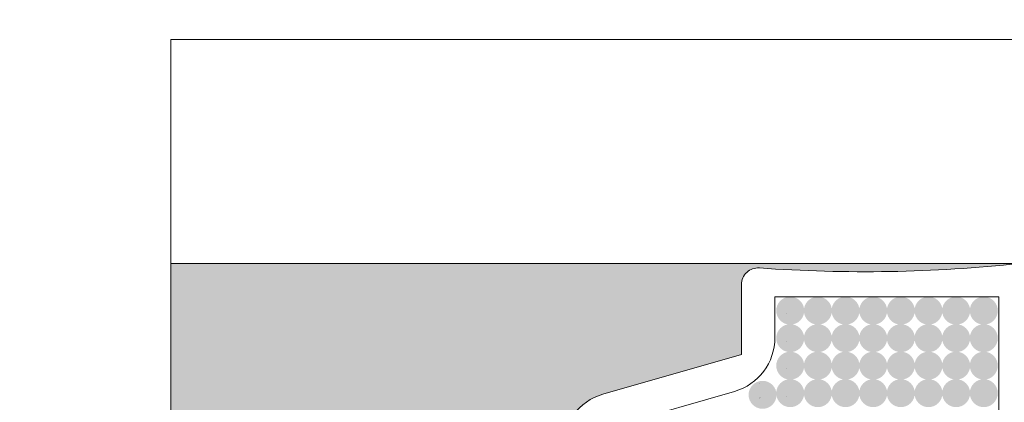
# Model space of a CAD drawing. Units: millimetres. Extents: x 1285 to 2484, y -2423 to -874.
# Drawn here: x 1945 to 1956, y -2270 to -2265 of the extents above; entities that cross this region are included whole.
import ezdxf

# ---------------------------------------------------------------- set-up
doc = ezdxf.new("R2010")
doc.units = ezdxf.units.MM
doc.header["$MEASUREMENT"] = 0
doc.layers.get('0').update_dxf_attribs({"color": 3})
for name, color, linetype, lineweight in [('AM_0', 7, 'Continuous', 53), ('IN_VISTA', 7, 'Continuous', 0), ('Layer 1', 7, 'Continuous', 0)]:
    doc.layers.add(name, color=color, linetype=linetype, lineweight=lineweight)

msp = doc.modelspace()

# ---------------------------------------------------------------- hatches: boundary and pattern name
at = {"linetype": 'Continuous', "lineweight": 0, "ltscale": 0.00064516}
h = msp.add_hatch(color=9, dxfattribs=at)
edge = h.paths.add_edge_path()
edge.add_arc((1953.5402, -2268.7529), 0.1613, 0, 360)
h = msp.add_hatch(color=9, dxfattribs=at)
edge = h.paths.add_edge_path()
edge.add_arc((1953.8591, -2268.7529), 0.1613, 0, 360)
h = msp.add_hatch(color=9, dxfattribs=at)
edge = h.paths.add_edge_path()
edge.add_arc((1954.178, -2268.7529), 0.1613, 0, 360)
h = msp.add_hatch(color=9, dxfattribs=at)
edge = h.paths.add_edge_path()
edge.add_arc((1954.4969, -2268.7529), 0.1613, 0, 360)
h = msp.add_hatch(color=9, dxfattribs=at)
edge = h.paths.add_edge_path()
edge.add_arc((1954.8157, -2268.7529), 0.1613, 0, 360)
h = msp.add_hatch(color=9, dxfattribs=at)
edge = h.paths.add_edge_path()
edge.add_arc((1955.1346, -2268.7529), 0.1613, 0, 360)
h = msp.add_hatch(color=9, dxfattribs=at)
edge = h.paths.add_edge_path()
edge.add_arc((1955.4535, -2268.7529), 0.1613, 0, 360)
h = msp.add_hatch(color=9, dxfattribs=at)
edge = h.paths.add_edge_path()
edge.add_arc((1955.7724, -2268.7529), 0.1613, 0, 360)
h = msp.add_hatch(color=9, dxfattribs=at)
edge = h.paths.add_edge_path()
edge.add_arc((1953.5402, -2269.0701), 0.1613, 0, 360)
h = msp.add_hatch(color=9, dxfattribs=at)
edge = h.paths.add_edge_path()
edge.add_arc((1953.8591, -2269.0701), 0.1613, 0, 360)
h = msp.add_hatch(color=9, dxfattribs=at)
edge = h.paths.add_edge_path()
edge.add_arc((1954.178, -2269.0701), 0.1613, 0, 360)
h = msp.add_hatch(color=9, dxfattribs=at)
edge = h.paths.add_edge_path()
edge.add_arc((1954.4969, -2269.0701), 0.1613, 0, 360)
h = msp.add_hatch(color=9, dxfattribs=at)
edge = h.paths.add_edge_path()
edge.add_arc((1954.8157, -2269.0701), 0.1613, 0, 360)
h = msp.add_hatch(color=9, dxfattribs=at)
edge = h.paths.add_edge_path()
edge.add_arc((1955.1346, -2269.0701), 0.1613, 0, 360)
h = msp.add_hatch(color=9, dxfattribs=at)
edge = h.paths.add_edge_path()
edge.add_arc((1955.4535, -2269.0701), 0.1613, 0, 360)
h = msp.add_hatch(color=9, dxfattribs=at)
edge = h.paths.add_edge_path()
edge.add_arc((1955.7724, -2269.0701), 0.1613, 0, 360)
h = msp.add_hatch(color=9, dxfattribs=at)
edge = h.paths.add_edge_path()
edge.add_arc((1953.5402, -2269.3874), 0.1613, 0, 360)
h = msp.add_hatch(color=9, dxfattribs=at)
edge = h.paths.add_edge_path()
edge.add_arc((1953.8591, -2269.3874), 0.1613, 0, 360)
h = msp.add_hatch(color=9, dxfattribs=at)
edge = h.paths.add_edge_path()
edge.add_arc((1954.178, -2269.3874), 0.1613, 0, 360)
h = msp.add_hatch(color=9, dxfattribs=at)
edge = h.paths.add_edge_path()
edge.add_arc((1954.4969, -2269.3874), 0.1613, 0, 360)
h = msp.add_hatch(color=9, dxfattribs=at)
edge = h.paths.add_edge_path()
edge.add_arc((1954.8157, -2269.3874), 0.1613, 0, 360)
h = msp.add_hatch(color=9, dxfattribs=at)
edge = h.paths.add_edge_path()
edge.add_arc((1955.1346, -2269.3874), 0.1613, 0, 360)
h = msp.add_hatch(color=9, dxfattribs=at)
edge = h.paths.add_edge_path()
edge.add_arc((1955.4535, -2269.3874), 0.1613, 0, 360)
h = msp.add_hatch(color=9, dxfattribs=at)
edge = h.paths.add_edge_path()
edge.add_arc((1955.7724, -2269.3874), 0.1613, 0, 360)
h = msp.add_hatch(color=9, dxfattribs=at)
edge = h.paths.add_edge_path()
edge.add_arc((1953.2213, -2269.7238), 0.1613, 0, 360)
h = msp.add_hatch(color=9, dxfattribs=at)
edge = h.paths.add_edge_path()
edge.add_arc((1953.5402, -2269.7046), 0.1613, 0, 360)
h = msp.add_hatch(color=9, dxfattribs=at)
edge = h.paths.add_edge_path()
edge.add_arc((1953.8591, -2269.7046), 0.1613, 0, 360)
h = msp.add_hatch(color=9, dxfattribs=at)
edge = h.paths.add_edge_path()
edge.add_arc((1954.178, -2269.7046), 0.1613, 0, 360)
h = msp.add_hatch(color=9, dxfattribs=at)
edge = h.paths.add_edge_path()
edge.add_arc((1954.4969, -2269.7046), 0.1613, 0, 360)
h = msp.add_hatch(color=9, dxfattribs=at)
edge = h.paths.add_edge_path()
edge.add_arc((1954.8157, -2269.7046), 0.1613, 0, 360)
h = msp.add_hatch(color=9, dxfattribs=at)
edge = h.paths.add_edge_path()
edge.add_arc((1955.1346, -2269.7046), 0.1613, 0, 360)
h = msp.add_hatch(color=9, dxfattribs=at)
edge = h.paths.add_edge_path()
edge.add_arc((1955.4535, -2269.7046), 0.1613, 0, 360)
h = msp.add_hatch(color=9, dxfattribs=at)
edge = h.paths.add_edge_path()
edge.add_arc((1955.7724, -2269.7046), 0.1613, 0, 360)
at = {"layer": 'IN_VISTA', "lineweight": 0, "ltscale": 0.00064516, "extrusion": (0, 0, -1)}
msp.add_hatch(color=8, dxfattribs=at).paths.add_polyline_path([(-1956.1888, -2268.2071), (-1956.1888, -2268.2078, 0.0448753), (-1953.1843, -2268.26, -0.4355588), (-1952.9768, -2268.453), (-1952.9768, -2269.2589), (-1951.3796, -2269.7168, -0.3345954), (-1950.9123, -2270.337), (-1950.9123, -2283.4964, -0.3345954), (-1951.3796, -2284.1166), (-1952.9768, -2284.5746), (-1952.9768, -2285.3804, -0.4355588), (-1953.1843, -2285.5735, 0.0448753), (-1956.1888, -2285.6256), (-1956.1888, -2285.6264), (-1948.5897, -2285.6264), (-1948.5897, -2268.2071)])

# ---------------------------------------------------------------- linework, layer by layer
at = {"color": 7, "linetype": 'Continuous', "lineweight": 0, "ltscale": 0.00064516, "elevation": 0, "flags": 128}
for points in [[(1953.5009, -2268.7889), (1953.5009, -2268.7889)], [(1953.5009, -2269.1062), (1953.5009, -2269.1062)], [(1953.5009, -2269.4234), (1953.5009, -2269.4234)], [(1953.1836, -2269.5965), (1953.1836, -2269.5965)], [(1953.182, -2269.7598), (1953.182, -2269.7598)], [(1953.182, -2269.7615), (1953.182, -2269.7615)], [(1953.1951, -2269.7598), (1953.1951, -2269.7598)], [(1953.5009, -2269.7406), (1953.5009, -2269.7406)]]:
    msp.add_lwpolyline(points, dxfattribs=at)
at = {"color": 8, "lineweight": 0, "ltscale": 0.0254, "extrusion": (-1.00399e-20, 1.72839e-37, -1)}
msp.add_solid([(-1946.3961, -2268.2071, 0), (-1948.5897, -2268.2071, 0), (-1946.3961, -2285.6264, 0), (-1948.5897, -2285.6264, 0)], dxfattribs=at)
at = {"layer": 'AM_0', "lineweight": 0, "ltscale": 0.00064516}
for p, q in [((1946.3961, -2265.6264, 0), (2208.8472, -2265.6264, 0)), ((1946.3961, -2288.207, 0), (1946.3961, -2265.6264, 0)), ((1946.3961, -2268.2071, 0), (2208.8472, -2268.2071, 0)), ((1952.9768, -2268.453, 0), (1952.9768, -2269.2589, 0)), ((1953.3639, -2269.0644, 0), (1953.3639, -2268.5942, 0)), ((1953.3639, -2268.5942, 0), (1955.9445, -2268.5942, 0)), ((1955.9445, -2268.5942, 0), (1955.9445, -2285.2393, 0)), ((1952.9768, -2269.2589, 0), (1951.3796, -2269.7168, 0)), ((1951.2994, -2270.1425, 0), (1952.8965, -2269.6846, 0))]:
    msp.add_line(p, q, dxfattribs=at)
for centre, radius, start, end in [((1953.1703, -2268.453, 0), 0.1935, 85.85618, 180), ((1954.3964, -2251.5297, 0), 16.7742, 265.85618, 276.13395), ((1952.7187, -2269.0644, 0), 0.6452, 286.00005, 0), ((1951.5574, -2270.337, 0), 0.6452, 105.99999, 180)]:
    msp.add_arc(centre, radius, start, end, dxfattribs=at)
at = {"layer": 'Layer 1', "lineweight": 0, "ltscale": 0.00064516}
for points, knots in [([(2456.1673, -2355.465), (2456.1673, -2147.5636), (2456.1673, -1770.7487), (2456.1673, -1770.7487), (2456.1673, -1770.7487), (2456.1673, -1770.7487), (1884.5885, -1770.7487), (1884.5885, -1770.7487)], [0, 0, 0, 0, 0.32558, 0.32558, 0.32558, 0.66279, 1, 1, 1, 1]), ([(1903.8333, -2355.465), (1903.8333, -2159.4581), (1903.8333, -1789.9969), (1903.8333, -1789.9969), (1903.8333, -1789.9969), (1903.8333, -1789.9969), (2436.9225, -1789.9969), (2436.9225, -1789.9969)], [0, 0, 0, 0, 0.3287808, 0.3287808, 0.3287808, 0.6643904, 1, 1, 1, 1])]:
    msp.add_open_spline(points, degree=3, knots=knots, dxfattribs=at)

doc.saveas('drawing.dxf')
